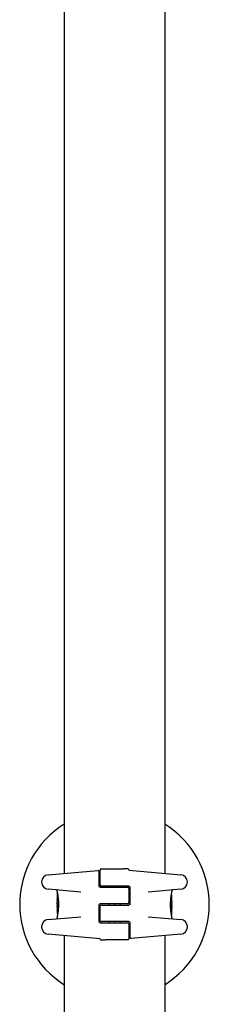
# Model space of a CAD drawing. Units: millimetres. Extents: x -14689 to -4019, y 2860 to 9617.
# Drawn here: x -11724 to -11644, y 6496 to 6913 of the extents above; entities that cross this region are included whole.
import ezdxf

# ---------------------------------------------------------------- set-up
doc = ezdxf.new("R2010")
doc.units = ezdxf.units.MM
doc.header["$LTSCALE"] = 60
doc.layers.add('SW_Toestellen', color=2, linetype='Continuous')

msp = doc.modelspace()

# ---------------------------------------------------------------- linework, layer by layer
at = {"layer": 'SW_Toestellen'}
for p, q in [((-11704.77, 7409.61), (-11704.77, 6551.75)), ((-11662.37, 7409.61), (-11662.37, 6551.75)), ((-11711.6, 6551.16), (-11690.62, 6552.99)), ((-11690.07, 6550.04), (-11690.07, 6552.49)), ((-11689.57, 6546.86), (-11689.57, 6553.11)), ((-11689.07, 6553.61), (-11679.73, 6553.61)), ((-11678.36, 6553.61), (-11679.73, 6553.61)), ((-11677.97, 6553.61), (-11678.36, 6553.61)), ((-11677.58, 6553.08), (-11655.55, 6551.16)), ((-11714.34, 6548.17), (-11714.34, 6548.01)), ((-11690.07, 6546.36), (-11690.07, 6550.04)), ((-11683.57, 6546.36), (-11689.07, 6546.36)), ((-11685.87, 6545.86), (-11685.87, 6546.36)), ((-11677.57, 6546.36), (-11683.57, 6546.36)), ((-11683.47, 6545.86), (-11683.47, 6546.36)), ((-11683.45, 6545.86), (-11683.45, 6546.36)), ((-11681.07, 6545.86), (-11681.07, 6546.36)), ((-11652.81, 6548.01), (-11652.81, 6548.17)), ((-11697.73, 6543.81), (-11711.6, 6545.02)), ((-11707.77, 6544.23), (-11707.77, 6543.89)), ((-11707.77, 6543.09), (-11707.77, 6540.77)), ((-11707.67, 6543.19), (-11707.64, 6543.19)), ((-11689.57, 6545.86), (-11683.57, 6545.86)), ((-11683.57, 6545.86), (-11678.07, 6545.86)), ((-11677.57, 6545.36), (-11677.57, 6539.36)), ((-11677.07, 6545.86), (-11677.07, 6538.86)), ((-11655.55, 6545.02), (-11669.41, 6543.81)), ((-11659.59, 6542.52), (-11659.49, 6542.52)), ((-11659.37, 6543.71), (-11659.37, 6544.23)), ((-11707.77, 6538.77), (-11707.77, 6538.03)), ((-11707.76, 6539.7), (-11707.76, 6539.75)), ((-11707.76, 6539.65), (-11707.76, 6539.7)), ((-11707.26, 6538.76), (-11707.56, 6538.76)), ((-11690.07, 6531.36), (-11690.07, 6538.36)), ((-11683.57, 6538.86), (-11689.57, 6538.86)), ((-11689.07, 6538.36), (-11683.57, 6538.36)), ((-11685.87, 6538.36), (-11685.87, 6538.86)), ((-11678.07, 6538.86), (-11683.57, 6538.86)), ((-11683.57, 6538.36), (-11677.57, 6538.36)), ((-11683.47, 6538.36), (-11683.47, 6538.86)), ((-11683.45, 6538.36), (-11683.45, 6538.86)), ((-11681.07, 6538.36), (-11681.07, 6538.86)), ((-11659.89, 6538.45), (-11659.59, 6538.45)), ((-11659.79, 6541.01), (-11659.51, 6541.01)), ((-11659.37, 6539.98), (-11659.37, 6541.42)), ((-11659.37, 6538.44), (-11659.37, 6539.19)), ((-11707.77, 6537.23), (-11707.77, 6535.8)), ((-11707.56, 6534.7), (-11707.65, 6534.7)), ((-11707.36, 6536.21), (-11707.64, 6536.21)), ((-11689.57, 6531.86), (-11689.57, 6537.86)), ((-11659.47, 6534.03), (-11659.51, 6534.03)), ((-11659.39, 6537.57), (-11659.39, 6537.52)), ((-11659.39, 6537.52), (-11659.39, 6537.47)), ((-11659.37, 6534.13), (-11659.37, 6536.44)), ((-11711.6, 6532.2), (-11697.73, 6533.41)), ((-11707.77, 6533.51), (-11707.77, 6532.99)), ((-11689.57, 6530.86), (-11683.57, 6530.86)), ((-11683.57, 6531.36), (-11689.07, 6531.36)), ((-11685.87, 6530.86), (-11685.87, 6531.36)), ((-11677.57, 6531.36), (-11683.57, 6531.36)), ((-11683.57, 6530.86), (-11678.07, 6530.86)), ((-11683.47, 6530.86), (-11683.47, 6531.36)), ((-11683.45, 6530.86), (-11683.45, 6531.36)), ((-11681.07, 6530.86), (-11681.07, 6531.36)), ((-11677.57, 6530.36), (-11677.57, 6524.11)), ((-11677.07, 6530.86), (-11677.07, 6527.18)), ((-11669.41, 6533.41), (-11655.55, 6532.2)), ((-11659.37, 6532.99), (-11659.37, 6533.33)), ((-11714.34, 6529.21), (-11714.34, 6529.05)), ((-11689.57, 6524.13), (-11711.6, 6526.06)), ((-11677.07, 6527.18), (-11677.07, 6524.72)), ((-11655.55, 6526.06), (-11676.53, 6524.22)), ((-11652.81, 6529.05), (-11652.81, 6529.21)), ((-11704.77, 6525.46), (-11704.77, 6267.61)), ((-11689.17, 6523.61), (-11688.79, 6523.61)), ((-11688.79, 6523.61), (-11687.41, 6523.61)), ((-11678.07, 6523.61), (-11687.41, 6523.61)), ((-11662.37, 6525.46), (-11662.37, 6267.61))]:
    msp.add_line(p, q, dxfattribs=at)
for centre, radius, start, end in [((-11683.57, 6538.61), 40, 122.0055, 237.9945), ((-11683.57, 6538.61), 40, 302.0055, 57.9945), ((-11711.34, 6548.17), 3, 95, 180), ((-11690.57, 6552.49), 0.5, 0, 95), ((-11689.07, 6553.11), 0.5, 90, 180), ((-11677.97, 6553.11), 0.5, 25.6729, 90), ((-11677.07, 6553.54), 0.5, 205.6729, 265), ((-11655.81, 6548.17), 3, 0, 85), ((-11711.34, 6548.01), 3, 180, 265), ((-11689.07, 6546.86), 0.5, 180, 270), ((-11655.81, 6548.01), 3, 275, 0), ((-11708.27, 6544.23), 0.5, 0, 85), ((-11678.07, 6545.36), 0.5, 0, 90), ((-11658.87, 6544.23), 0.5, 95, 180), ((-11689.07, 6537.86), 0.5, 90, 180), ((-11678.07, 6539.36), 0.5, 270, 0), ((-11711.34, 6529.21), 3, 95, 180), ((-11708.27, 6532.99), 0.5, 275, 0), ((-11689.07, 6531.86), 0.5, 180, 270), ((-11678.07, 6530.36), 0.5, 0, 90), ((-11658.87, 6532.99), 0.5, 180, 265), ((-11655.81, 6529.21), 3, 0, 85), ((-11711.34, 6529.05), 3, 180, 265), ((-11655.81, 6529.05), 3, 275, 0), ((-11690.07, 6523.68), 0.5, 25.6729, 85), ((-11689.17, 6524.11), 0.5, 205.6729, 270), ((-11678.07, 6524.11), 0.5, 270, 0), ((-11676.57, 6524.72), 0.5, 180, 275)]:
    msp.add_arc(centre, radius, start, end, dxfattribs=at)
for centre, major_axis, ratio, start_param, end_param in [((-11659.46, 6541.16), (0.05, 1.34), 0.051337, 5.684288, 5.7861), ((-11659.43, 6541.21), (0.03, 1.27), 0.039478, 5.545527, 5.58832), ((-11707.71, 6539.52), (-0.05, 1.63), 0.024309, 0.694268, 0.741896), ((-11707.69, 6539.21), (-0.06, 2.06), 0.025185, 0.741909, 0.834369), ((-11707.6, 6538.32), (-0.13, 3.38), 0.034823, 0.834327, 0.889588), ((-11707.56, 6537.75), (-0.16, 4.28), 0.033652, 0.889705, 0.974577), ((-11707.66, 6537.85), (-0.1, 4.1), 0.014265, 0.974883, 1.063604), ((-11706.88, 6533.4), (-0.89, 4.65), 0.000125, 0.040512, 0.083513), ((-11707.54, 6541.53), (0.06, 3.47), 0.062351, 2.07799, 2.110534), ((-11707.74, 6537.89), (-0.06, 3.42), 0.0035, 5.24069, 5.253072), ((-11707.78, 6539.04), (-0.01, 1.12), 0.026312, 5.202075, 5.242332), ((-11707.78, 6539.21), (-0.002, 0.775), 0.030872, 5.15313, 5.203007), ((-11707.77, 6539.34), (-0.001, 0.469), 0.034477, 5.064201, 5.154779), ((-11707.77, 6539.37), (0, 0.363), 0.037066, 4.834299, 5.065108), ((-11707.77, 6539.37), (0, 0.367), 0.03843, 4.607137, 4.834328), ((-11707.77, 6539.38), (0, 0.469), 0.037905, 4.506172, 4.607376), ((-11707.78, 6539.43), (0, 0.716), 0.036544, 4.445701, 4.50677), ((-11707.79, 6539.49), (0.001, 0.934), 0.034531, 4.387958, 4.446066), ((-11707.8, 6539.74), (0, 1.73), 0.029623, 4.358871, 4.388658), ((-11707.66, 6538.9), (-0.0999, 0.0046), 0.847631, 0, 0.000178), ((-11707.56, 6540.94), (-0.21, -2.16), 0.011813, 0.195179, 0.258007), ((-11707.8, 6539.08), (0.04, -3.35), 0.02131, 1.9653, 2.065703), ((-11546.78, 6534.42), (-152.86, 55.3), 0.913601, 0.337452, 0.338458), ((-11702.78, 6548.83), (-4.92, -10.44), 0.083115, 6.009509, 6.019714), ((-11546.77, 6534.27), (-152.61, 56.19), 0.913268, 0.343629, 0.344634), ((-11702.45, 6527.37), (2.67, -33.67), 0.137063, 4.314882, 4.318276), ((-11702.61, 6527.35), (2.61, -33.7), 0.132579, 4.318532, 4.321923), ((-11705.29, 6530.28), (1.42, -25.58), 0.080376, 4.324207, 4.332948), ((-11707.77, 6539.3), (0.001, -0.739), 0.055898, 1.858835, 2.067185), ((-11707.77, 6539.31), (0, -0.702), 0.06098, 1.629556, 1.859064), ((-11659.39, 6539.76), (0, 0.412), 0.05343, 1.374945, 1.908304), ((-11659.39, 6539.77), (-0.001, 0.463), 0.049393, 1.907858, 2.056684), ((-11659.39, 6539.78), (-0.002, 0.487), 0.045888, 2.056259, 2.195818), ((-11659.39, 6539.83), (-0.003, 0.568), 0.042612, 2.194508, 2.242941), ((-11659.4, 6539.64), (-0.001, 0.267), 0.042499, 2.251983, 2.356838), ((-11659.4, 6539.87), (-0.011, 0.606), 0.031607, 2.497567, 2.657259), ((-11664.37, 6528.38), (4.92, 10.44), 0.083115, 6.009509, 6.019714), ((-11659.4, 6539.7), (0.022, 0.825), 0.017388, 0.420065, 0.506964), ((-11659.44, 6540.41), (0.06, -1.2), 0.017953, 5.928722, 6.017098), ((-11659.59, 6536.27), (0.21, 2.16), 0.011813, 0.195179, 0.258007), ((-11659.34, 6537.47), (0, -1.73), 0.029623, 4.358871, 4.388658), ((-11659.36, 6537.73), (-0.001, -0.934), 0.034531, 4.387958, 4.446066), ((-11659.4, 6541.55), (0.011, 0.814), 0.03013, 5.479832, 5.54384), ((-11659.39, 6541.63), (0.006, 0.691), 0.026196, 5.428491, 5.479213), ((-11659.38, 6541.99), (0, 0.143), 0.01774, 5.254107, 5.418181), ((-11660.26, 6543.82), (0.89, -4.65), 0.000125, 0.040512, 0.083513), ((-11659.48, 6538.31), (0.0999, -0.0046), 0.847631, 0, 0.000178), ((-11672.7, 6523.55), (-7.71, -32.1), 0.338787, 2.184793, 2.187238), ((-11738.82, 6532.27), (76.64, 25.3), 0.8271, 6.013088, 6.015688), ((-11628.33, 6544.94), (-76.64, -25.3), 0.8271, 6.013088, 6.015688), ((-11694.45, 6553.66), (7.71, 32.1), 0.338787, 2.184794, 2.187238), ((-11707.77, 6535.22), (0, -0.143), 0.01774, 5.254107, 5.418181), ((-11707.75, 6535.58), (-0.006, -0.691), 0.026196, 5.428491, 5.479213), ((-11707.75, 6535.67), (-0.011, -0.814), 0.03013, 5.479832, 5.54384), ((-11707.71, 6536.01), (-0.03, -1.27), 0.039478, 5.545527, 5.58832), ((-11707.68, 6536.06), (-0.05, -1.34), 0.051337, 5.684288, 5.7861), ((-11707.7, 6536.81), (-0.06, 1.2), 0.017953, 5.928722, 6.017098), ((-11707.75, 6537.51), (-0.022, -0.825), 0.017388, 0.420065, 0.506964), ((-11707.75, 6537.35), (0.011, -0.606), 0.031607, 2.497567, 2.657259), ((-11707.75, 6537.57), (0.001, -0.267), 0.042499, 2.251983, 2.356838), ((-11707.76, 6537.39), (0.003, -0.568), 0.042612, 2.194508, 2.242941), ((-11707.76, 6537.43), (0.002, -0.487), 0.045888, 2.056259, 2.195818), ((-11707.76, 6537.44), (0.001, -0.463), 0.049393, 1.907858, 2.056684), ((-11707.76, 6537.46), (0, -0.412), 0.05343, 1.374945, 1.908304), ((-11659.38, 6537.91), (0, 0.702), 0.06098, 1.629556, 1.859064), ((-11659.38, 6537.92), (-0.001, 0.739), 0.055898, 1.858835, 2.067185), ((-11661.85, 6546.94), (-1.42, 25.58), 0.080376, 4.324207, 4.332948), ((-11664.54, 6549.87), (-2.61, 33.7), 0.132579, 4.318532, 4.321923), ((-11664.7, 6549.85), (-2.67, 33.67), 0.137063, 4.314882, 4.318276), ((-11820.38, 6542.95), (152.61, -56.19), 0.913268, 0.343629, 0.344634), ((-11820.36, 6542.8), (152.86, -55.3), 0.913601, 0.337452, 0.338458), ((-11659.35, 6538.14), (-0.04, 3.35), 0.02131, 1.9653, 2.065703), ((-11659.37, 6537.78), (0, -0.716), 0.036544, 4.445701, 4.50677), ((-11659.37, 6537.83), (0, -0.469), 0.037905, 4.506172, 4.607376), ((-11659.38, 6537.85), (0, -0.367), 0.03843, 4.607137, 4.834328), ((-11659.38, 6537.85), (0, -0.363), 0.037066, 4.834299, 5.065108), ((-11659.38, 6537.88), (0.001, -0.469), 0.034477, 5.064201, 5.154779), ((-11659.37, 6538.01), (0.002, -0.775), 0.030872, 5.15313, 5.203007), ((-11659.37, 6538.17), (0.01, -1.12), 0.026312, 5.202075, 5.242332), ((-11659.41, 6539.33), (0.06, -3.42), 0.0035, 5.24069, 5.253072), ((-11659.6, 6535.69), (-0.06, -3.47), 0.062351, 2.07799, 2.110534), ((-11659.48, 6539.36), (0.1, -4.1), 0.014265, 0.974883, 1.063604), ((-11659.59, 6539.46), (0.16, -4.28), 0.033652, 0.889705, 0.974577), ((-11659.55, 6538.89), (0.13, -3.38), 0.034823, 0.834327, 0.889588), ((-11659.45, 6538.01), (0.06, -2.06), 0.025185, 0.741909, 0.834369), ((-11659.44, 6537.7), (0.05, -1.63), 0.024309, 0.694268, 0.741896)]:
    msp.add_ellipse(centre, major_axis=major_axis, ratio=ratio, start_param=start_param, end_param=end_param, dxfattribs=at)
for points, knots in [([(-11689.57, 6545.86), (-11689.62, 6545.86), (-11689.68, 6545.87), (-11689.8, 6545.91), (-11689.87, 6545.95), (-11690.02, 6546.1), (-11690.07, 6546.23), (-11690.07, 6546.36)], [0, 0, 0, 0, 0.0312088, 0.0312088, 0.0811428, 0.0811428, 0.1589156, 0.1589156, 0.1589156, 0.1589156]), ([(-11677.57, 6546.36), (-11677.52, 6546.36), (-11677.47, 6546.35), (-11677.35, 6546.31), (-11677.27, 6546.27), (-11677.13, 6546.12), (-11677.07, 6545.99), (-11677.07, 6545.86)], [0, 0, 0, 0, 0.0312088, 0.0312088, 0.0811428, 0.0811428, 0.1589156, 0.1589156, 0.1589156, 0.1589156]), ([(-11707.77, 6543.89), (-11707.77, 6543.88), (-11707.77, 6543.88), (-11707.77, 6543.87), (-11707.77, 6543.87), (-11707.77, 6543.86), (-11707.77, 6543.86), (-11707.77, 6543.84), (-11707.76, 6543.82), (-11707.76, 6543.78), (-11707.75, 6543.75), (-11707.74, 6543.69), (-11707.73, 6543.66), (-11707.71, 6543.57), (-11707.7, 6543.53), (-11707.68, 6543.42), (-11707.67, 6543.37), (-11707.65, 6543.24), (-11707.64, 6543.18), (-11707.61, 6543.04), (-11707.6, 6542.96), (-11707.57, 6542.81), (-11707.56, 6542.72), (-11707.53, 6542.55), (-11707.52, 6542.46), (-11707.49, 6542.27), (-11707.48, 6542.17), (-11707.45, 6541.97), (-11707.43, 6541.86), (-11707.41, 6541.64), (-11707.39, 6541.53), (-11707.37, 6541.3), (-11707.36, 6541.19), (-11707.33, 6540.95), (-11707.32, 6540.83), (-11707.3, 6540.58), (-11707.29, 6540.45), (-11707.28, 6540.2), (-11707.27, 6540.07), (-11707.25, 6539.74), (-11707.24, 6539.53), (-11707.23, 6539.12), (-11707.23, 6538.91), (-11707.23, 6538.7)], [0.8178583, 0.8178583, 0.8178583, 0.8178583, 0.8197963, 0.8197963, 0.8246972, 0.8246972, 0.8537714, 0.8537714, 0.8942057, 0.8942057, 0.93464, 0.93464, 0.9750744, 0.9750744, 1.0155087, 1.0155087, 1.055943, 1.055943, 1.0963773, 1.0963773, 1.1368116, 1.1368116, 1.1772459, 1.1772459, 1.2176802, 1.2176802, 1.2581145, 1.2581145, 1.2985488, 1.2985488, 1.3389831, 1.3389831, 1.3794174, 1.3794174, 1.4198517, 1.4198517, 1.460286, 1.460286, 1.5007204, 1.5007204, 1.5636324, 1.5636324, 1.6265444, 1.6265444, 1.6265444, 1.6265444]), ([(-11707.77, 6543.09), (-11707.77, 6543.09), (-11707.77, 6543.09), (-11707.77, 6543.09), (-11707.77, 6543.09), (-11707.77, 6543.09), (-11707.77, 6543.09), (-11707.77, 6543.09), (-11707.77, 6543.09), (-11707.77, 6543.09), (-11707.77, 6543.09), (-11707.77, 6543.09), (-11707.77, 6543.09), (-11707.77, 6543.1), (-11707.77, 6543.1), (-11707.77, 6543.11), (-11707.77, 6543.11), (-11707.77, 6543.12), (-11707.77, 6543.12), (-11707.76, 6543.14), (-11707.76, 6543.15), (-11707.75, 6543.16), (-11707.74, 6543.16), (-11707.73, 6543.17), (-11707.71, 6543.18), (-11707.69, 6543.19), (-11707.68, 6543.19), (-11707.67, 6543.19)], [0.00016932, 0.00016932, 0.00016932, 0.00016932, 0.000994749, 0.000994749, 0.001820178, 0.001820178, 0.002645607, 0.002645607, 0.003058322, 0.003058322, 0.003336249, 0.003336249, 0.003668827, 0.003668827, 0.003908054, 0.003908054, 0.004048751, 0.004048751, 0.004172608, 0.004172608, 0.004217957, 0.004217957, 0.004242805, 0.004242805, 0.004277802, 0.004277802, 0.004296465, 0.004296465, 0.004296465, 0.004296465]), ([(-11659.92, 6538.52), (-11659.92, 6538.65), (-11659.91, 6538.79), (-11659.91, 6539.06), (-11659.91, 6539.19), (-11659.9, 6539.45), (-11659.89, 6539.59), (-11659.88, 6539.85), (-11659.87, 6539.98), (-11659.86, 6540.23), (-11659.85, 6540.36), (-11659.83, 6540.61), (-11659.82, 6540.73), (-11659.79, 6540.97), (-11659.78, 6541.09), (-11659.76, 6541.32), (-11659.74, 6541.43), (-11659.72, 6541.65), (-11659.7, 6541.75), (-11659.68, 6541.96), (-11659.66, 6542.06), (-11659.63, 6542.25), (-11659.62, 6542.34), (-11659.59, 6542.52), (-11659.58, 6542.6), (-11659.55, 6542.76), (-11659.54, 6542.84), (-11659.51, 6542.98), (-11659.5, 6543.05), (-11659.48, 6543.17), (-11659.47, 6543.23), (-11659.45, 6543.33), (-11659.44, 6543.38), (-11659.42, 6543.46), (-11659.41, 6543.5), (-11659.4, 6543.58), (-11659.39, 6543.62), (-11659.38, 6543.66), (-11659.38, 6543.67), (-11659.38, 6543.68), (-11659.38, 6543.68), (-11659.38, 6543.69), (-11659.37, 6543.69), (-11659.37, 6543.7), (-11659.37, 6543.7), (-11659.37, 6543.71)], [0, 0, 0, 0, 0.0404338, 0.0404338, 0.0808676, 0.0808676, 0.1213015, 0.1213015, 0.1617353, 0.1617353, 0.2021691, 0.2021691, 0.2426029, 0.2426029, 0.2830368, 0.2830368, 0.3234706, 0.3234706, 0.3639044, 0.3639044, 0.4043382, 0.4043382, 0.444772, 0.444772, 0.4852059, 0.4852059, 0.5256397, 0.5256397, 0.5660735, 0.5660735, 0.6065073, 0.6065073, 0.6469412, 0.6469412, 0.687375, 0.687375, 0.7480257, 0.7480257, 0.7783511, 0.7783511, 0.7935138, 0.7935138, 0.8010951, 0.8010951, 0.8086764, 0.8086764, 0.8086764, 0.8086764]), ([(-11659.4, 6542.45), (-11659.4, 6542.45), (-11659.4, 6542.46), (-11659.4, 6542.46), (-11659.41, 6542.47), (-11659.41, 6542.47), (-11659.41, 6542.48), (-11659.43, 6542.49), (-11659.44, 6542.5), (-11659.46, 6542.51), (-11659.47, 6542.51), (-11659.49, 6542.52), (-11659.49, 6542.52), (-11659.49, 6542.52)], [0, 0, 0, 0, 0.000582252, 0.000582252, 0.001164505, 0.001164505, 0.001746757, 0.001746757, 0.002329009, 0.002329009, 0.002786042, 0.002786042, 0.002911261, 0.002911261, 0.002911261, 0.002911261]), ([(-11659.39, 6542.4), (-11659.39, 6542.4), (-11659.39, 6542.4), (-11659.39, 6542.41), (-11659.39, 6542.41), (-11659.39, 6542.42), (-11659.39, 6542.42), (-11659.39, 6542.43), (-11659.39, 6542.43), (-11659.39, 6542.44), (-11659.4, 6542.44), (-11659.4, 6542.45)], [0, 0, 0, 0, 0.0024454, 0.0024454, 0.00489081, 0.00489081, 0.00733621, 0.00733621, 0.00978161, 0.00978161, 0.01222701, 0.01222701, 0.01222701, 0.01222701]), ([(-11659.38, 6542.34), (-11659.38, 6542.34), (-11659.38, 6542.35), (-11659.38, 6542.36), (-11659.39, 6542.36), (-11659.39, 6542.37), (-11659.39, 6542.37), (-11659.39, 6542.38), (-11659.39, 6542.38), (-11659.39, 6542.39), (-11659.39, 6542.39), (-11659.39, 6542.4)], [0, 0, 0, 0, 0.00269706, 0.00269706, 0.00539413, 0.00539413, 0.00809119, 0.00809119, 0.01078825, 0.01078825, 0.01348532, 0.01348532, 0.01348532, 0.01348532]), ([(-11707.77, 6540.94), (-11707.77, 6540.94), (-11707.77, 6540.94), (-11707.76, 6540.94), (-11707.76, 6540.93), (-11707.76, 6540.93), (-11707.76, 6540.93), (-11707.76, 6540.93)], [0.037250347, 0.037250347, 0.037250347, 0.037250347, 0.040070725, 0.040070725, 0.043354689, 0.043354689, 0.04399559, 0.04399559, 0.04399559, 0.04399559]), ([(-11707.77, 6538.82), (-11707.77, 6538.82), (-11707.77, 6538.82), (-11707.77, 6538.83), (-11707.77, 6538.83), (-11707.77, 6538.84), (-11707.77, 6538.84), (-11707.77, 6538.85), (-11707.77, 6538.86), (-11707.76, 6538.88), (-11707.76, 6538.89), (-11707.76, 6538.9), (-11707.76, 6538.9), (-11707.76, 6538.91)], [0.00207878, 0.00207878, 0.00207878, 0.00207878, 0.00381825, 0.00381825, 0.00978242, 0.00978242, 0.01574659, 0.01574659, 0.02171077, 0.02171077, 0.02767494, 0.02767494, 0.02982087, 0.02982087, 0.02982087, 0.02982087]), ([(-11707.77, 6538.78), (-11707.77, 6538.79), (-11707.77, 6538.79), (-11707.77, 6538.8), (-11707.77, 6538.8), (-11707.77, 6538.8), (-11707.77, 6538.81), (-11707.77, 6538.81), (-11707.77, 6538.81), (-11707.77, 6538.82), (-11707.77, 6538.82), (-11707.77, 6538.82)], [0, 0, 0, 0, 0.00655158, 0.00655158, 0.01310316, 0.01310316, 0.01965475, 0.01965475, 0.02620633, 0.02620633, 0.03275791, 0.03275791, 0.03275791, 0.03275791]), ([(-11707.77, 6538.77), (-11707.77, 6538.78), (-11707.77, 6538.78), (-11707.77, 6538.78), (-11707.77, 6538.78), (-11707.77, 6538.78), (-11707.77, 6538.78), (-11707.77, 6538.78), (-11707.77, 6538.78), (-11707.77, 6538.78), (-11707.77, 6538.78), (-11707.77, 6538.78)], [0.024590106, 0.024590106, 0.024590106, 0.024590106, 0.026282247, 0.026282247, 0.027974388, 0.027974388, 0.029666529, 0.029666529, 0.03135867, 0.03135867, 0.033050811, 0.033050811, 0.033050811, 0.033050811]), ([(-11707.23, 6538.7), (-11707.23, 6538.56), (-11707.23, 6538.43), (-11707.24, 6538.16), (-11707.24, 6538.03), (-11707.25, 6537.76), (-11707.25, 6537.63), (-11707.27, 6537.37), (-11707.27, 6537.24), (-11707.29, 6536.98), (-11707.3, 6536.86), (-11707.32, 6536.61), (-11707.33, 6536.49), (-11707.35, 6536.25), (-11707.37, 6536.13), (-11707.39, 6535.9), (-11707.4, 6535.79), (-11707.43, 6535.57), (-11707.44, 6535.46), (-11707.47, 6535.26), (-11707.49, 6535.16), (-11707.51, 6534.97), (-11707.53, 6534.88), (-11707.56, 6534.7), (-11707.57, 6534.62), (-11707.6, 6534.46), (-11707.61, 6534.38), (-11707.64, 6534.24), (-11707.65, 6534.17), (-11707.67, 6534.05), (-11707.68, 6533.99), (-11707.7, 6533.89), (-11707.71, 6533.84), (-11707.73, 6533.75), (-11707.74, 6533.71), (-11707.75, 6533.63), (-11707.76, 6533.6), (-11707.77, 6533.56), (-11707.77, 6533.55), (-11707.77, 6533.54), (-11707.77, 6533.53), (-11707.77, 6533.53), (-11707.77, 6533.53), (-11707.77, 6533.52), (-11707.77, 6533.52), (-11707.77, 6533.51)], [0, 0, 0, 0, 0.0404338, 0.0404338, 0.0808676, 0.0808676, 0.1213015, 0.1213015, 0.1617353, 0.1617353, 0.2021691, 0.2021691, 0.2426029, 0.2426029, 0.2830368, 0.2830368, 0.3234706, 0.3234706, 0.3639044, 0.3639044, 0.4043382, 0.4043382, 0.444772, 0.444772, 0.4852059, 0.4852059, 0.5256397, 0.5256397, 0.5660735, 0.5660735, 0.6065073, 0.6065073, 0.6469412, 0.6469412, 0.687375, 0.687375, 0.7480257, 0.7480257, 0.7783511, 0.7783511, 0.7935138, 0.7935138, 0.8010951, 0.8010951, 0.8086764, 0.8086764, 0.8086764, 0.8086764]), ([(-11707.77, 6537.48), (-11707.77, 6537.51), (-11707.77, 6537.55), (-11707.77, 6537.63), (-11707.77, 6537.67), (-11707.77, 6537.75), (-11707.77, 6537.79), (-11707.77, 6537.86), (-11707.77, 6537.9), (-11707.77, 6537.96), (-11707.77, 6537.99), (-11707.77, 6538.01), (-11707.77, 6538.02), (-11707.77, 6538.03)], [0, 0, 0, 0, 0.012125, 0.012125, 0.02423156, 0.02423156, 0.03633478, 0.03633478, 0.04844536, 0.04844536, 0.06059128, 0.06059128, 0.0645992, 0.0645992, 0.0645992, 0.0645992]), ([(-11707.77, 6538.03), (-11707.77, 6538.03), (-11707.77, 6538.03), (-11707.77, 6538.03), (-11707.77, 6538.02), (-11707.77, 6538.02), (-11707.77, 6538.02), (-11707.77, 6538.02), (-11707.77, 6538.01), (-11707.77, 6538.01), (-11707.76, 6538.01), (-11707.76, 6538.01)], [0, 0, 0, 0, 0.00461259, 0.00461259, 0.00922519, 0.00922519, 0.01383778, 0.01383778, 0.01845037, 0.01845037, 0.02306297, 0.02306297, 0.02306297, 0.02306297]), ([(-11707.76, 6540.93), (-11707.76, 6540.93), (-11707.76, 6540.92), (-11707.76, 6540.9), (-11707.76, 6540.88), (-11707.76, 6540.85), (-11707.76, 6540.83), (-11707.76, 6540.79), (-11707.76, 6540.77), (-11707.75, 6540.72), (-11707.75, 6540.7), (-11707.75, 6540.67)], [0, 0, 0, 0, 0.00900736, 0.00900736, 0.01801473, 0.01801473, 0.02702209, 0.02702209, 0.03602946, 0.03602946, 0.04503682, 0.04503682, 0.04503682, 0.04503682]), ([(-11707.76, 6538.91), (-11707.76, 6538.92), (-11707.76, 6538.93), (-11707.76, 6538.96), (-11707.76, 6538.97), (-11707.76, 6539), (-11707.76, 6539.02), (-11707.76, 6539.05), (-11707.76, 6539.07), (-11707.76, 6539.1), (-11707.76, 6539.12), (-11707.76, 6539.14)], [0.00002512, 0.00002512, 0.00002512, 0.00002512, 0.0062945, 0.0062945, 0.01256389, 0.01256389, 0.01883327, 0.01883327, 0.02510266, 0.02510266, 0.03137204, 0.03137204, 0.03137204, 0.03137204]), ([(-11707.76, 6538.82), (-11707.76, 6538.82), (-11707.76, 6538.82), (-11707.76, 6538.82), (-11707.76, 6538.82), (-11707.76, 6538.81), (-11707.76, 6538.81), (-11707.76, 6538.81), (-11707.76, 6538.81), (-11707.76, 6538.81), (-11707.76, 6538.81), (-11707.76, 6538.81)], [0, 0, 0, 0, 0.00277127, 0.00277127, 0.00554255, 0.00554255, 0.00831382, 0.00831382, 0.01108509, 0.01108509, 0.01385637, 0.01385637, 0.01385637, 0.01385637]), ([(-11707.76, 6538.81), (-11707.76, 6538.81), (-11707.76, 6538.8), (-11707.76, 6538.8), (-11707.76, 6538.8), (-11707.76, 6538.8), (-11707.76, 6538.8), (-11707.76, 6538.8)], [0, 0, 0, 0, 0.00416292, 0.00416292, 0.00832584, 0.00832584, 0.01013151, 0.01013151, 0.01013151, 0.01013151]), ([(-11707.74, 6538.92), (-11707.74, 6538.92), (-11707.74, 6538.92), (-11707.75, 6538.91), (-11707.75, 6538.91), (-11707.75, 6538.91), (-11707.75, 6538.9), (-11707.75, 6538.9), (-11707.75, 6538.9), (-11707.75, 6538.89), (-11707.75, 6538.89), (-11707.75, 6538.89)], [0, 0, 0, 0, 0.00221059, 0.00221059, 0.00442119, 0.00442119, 0.00663178, 0.00663178, 0.00884238, 0.00884238, 0.01105297, 0.01105297, 0.01105297, 0.01105297]), ([(-11707.73, 6539.06), (-11707.73, 6539.04), (-11707.73, 6539.03), (-11707.74, 6539), (-11707.74, 6538.99), (-11707.74, 6538.97), (-11707.74, 6538.96), (-11707.74, 6538.94), (-11707.74, 6538.93), (-11707.74, 6538.92), (-11707.74, 6538.92), (-11707.74, 6538.92)], [0, 0, 0, 0, 0.00619686, 0.00619686, 0.01239371, 0.01239371, 0.01859057, 0.01859057, 0.02478742, 0.02478742, 0.03098428, 0.03098428, 0.03098428, 0.03098428]), ([(-11707.73, 6539.65), (-11707.73, 6539.65), (-11707.73, 6539.65), (-11707.73, 6539.65), (-11707.73, 6539.65), (-11707.73, 6539.65)], [-0.0000731827, -0.0000731827, -0.0000731827, -0.0000731827, 0, 0, 0.0006007018, 0.0006007018, 0.0006007018, 0.0006007018]), ([(-11707.73, 6539.35), (-11707.73, 6539.33), (-11707.73, 6539.31), (-11707.73, 6539.26), (-11707.73, 6539.24), (-11707.73, 6539.2), (-11707.73, 6539.18), (-11707.73, 6539.14), (-11707.73, 6539.12), (-11707.73, 6539.09), (-11707.73, 6539.07), (-11707.73, 6539.06)], [0, 0, 0, 0, 0.00643495, 0.00643495, 0.01286989, 0.01286989, 0.01930484, 0.01930484, 0.02573979, 0.02573979, 0.03217474, 0.03217474, 0.03217474, 0.03217474]), ([(-11707.56, 6538.76), (-11707.57, 6538.76), (-11707.58, 6538.76), (-11707.61, 6538.76), (-11707.62, 6538.76), (-11707.64, 6538.76), (-11707.65, 6538.76), (-11707.66, 6538.75), (-11707.66, 6538.75), (-11707.66, 6538.75), (-11707.66, 6538.75), (-11707.66, 6538.75)], [-0.01572716, -0.01572716, -0.01572716, -0.01572716, -0.01182123, -0.01182123, -0.00791501, -0.00791501, -0.00400817, -0.00400817, 0, 0, 0.00007311, 0.00007311, 0.00007311, 0.00007311]), ([(-11690.07, 6538.36), (-11690.07, 6538.39), (-11690.07, 6538.42), (-11690.05, 6538.51), (-11690.04, 6538.55), (-11689.98, 6538.66), (-11689.94, 6538.71), (-11689.82, 6538.8), (-11689.74, 6538.84), (-11689.63, 6538.86), (-11689.6, 6538.86), (-11689.57, 6538.86)], [0, 0, 0, 0, 0.0193735, 0.0193735, 0.050371, 0.050371, 0.0906678, 0.0906678, 0.1430536, 0.1430536, 0.1589151, 0.1589151, 0.1589151, 0.1589151]), ([(-11677.07, 6538.86), (-11677.07, 6538.83), (-11677.08, 6538.79), (-11677.09, 6538.71), (-11677.11, 6538.66), (-11677.17, 6538.56), (-11677.21, 6538.51), (-11677.33, 6538.41), (-11677.41, 6538.38), (-11677.52, 6538.36), (-11677.55, 6538.36), (-11677.57, 6538.36)], [0, 0, 0, 0, 0.0193735, 0.0193735, 0.050371, 0.050371, 0.0906678, 0.0906678, 0.1430536, 0.1430536, 0.1589151, 0.1589151, 0.1589151, 0.1589151]), ([(-11659.37, 6533.33), (-11659.37, 6533.33), (-11659.37, 6533.34), (-11659.37, 6533.34), (-11659.37, 6533.34), (-11659.38, 6533.35), (-11659.38, 6533.36), (-11659.38, 6533.38), (-11659.38, 6533.39), (-11659.39, 6533.44), (-11659.4, 6533.46), (-11659.41, 6533.52), (-11659.42, 6533.56), (-11659.43, 6533.64), (-11659.44, 6533.69), (-11659.46, 6533.79), (-11659.47, 6533.85), (-11659.5, 6533.97), (-11659.51, 6534.04), (-11659.53, 6534.18), (-11659.55, 6534.25), (-11659.57, 6534.41), (-11659.59, 6534.49), (-11659.61, 6534.67), (-11659.63, 6534.76), (-11659.66, 6534.95), (-11659.67, 6535.05), (-11659.7, 6535.25), (-11659.71, 6535.36), (-11659.74, 6535.57), (-11659.75, 6535.68), (-11659.78, 6535.91), (-11659.79, 6536.03), (-11659.81, 6536.27), (-11659.82, 6536.39), (-11659.84, 6536.64), (-11659.85, 6536.76), (-11659.87, 6537.02), (-11659.88, 6537.15), (-11659.89, 6537.48), (-11659.9, 6537.69), (-11659.91, 6538.1), (-11659.92, 6538.31), (-11659.92, 6538.52)], [0.8178583, 0.8178583, 0.8178583, 0.8178583, 0.8197963, 0.8197963, 0.8246972, 0.8246972, 0.8537714, 0.8537714, 0.8942057, 0.8942057, 0.93464, 0.93464, 0.9750744, 0.9750744, 1.0155087, 1.0155087, 1.055943, 1.055943, 1.0963773, 1.0963773, 1.1368116, 1.1368116, 1.1772459, 1.1772459, 1.2176802, 1.2176802, 1.2581145, 1.2581145, 1.2985488, 1.2985488, 1.3389831, 1.3389831, 1.3794174, 1.3794174, 1.4198517, 1.4198517, 1.460286, 1.460286, 1.5007204, 1.5007204, 1.5636324, 1.5636324, 1.6265444, 1.6265444, 1.6265444, 1.6265444]), ([(-11659.59, 6538.45), (-11659.58, 6538.45), (-11659.57, 6538.46), (-11659.54, 6538.46), (-11659.53, 6538.46), (-11659.51, 6538.46), (-11659.5, 6538.46), (-11659.49, 6538.46), (-11659.48, 6538.46), (-11659.48, 6538.47), (-11659.48, 6538.47), (-11659.48, 6538.47)], [-0.01572716, -0.01572716, -0.01572716, -0.01572716, -0.01182123, -0.01182123, -0.00791501, -0.00791501, -0.00400817, -0.00400817, 0, 0, 0.00007311, 0.00007311, 0.00007311, 0.00007311]), ([(-11659.51, 6541.01), (-11659.49, 6541.01), (-11659.48, 6541), (-11659.46, 6541), (-11659.45, 6540.99), (-11659.43, 6540.98), (-11659.42, 6540.97), (-11659.41, 6540.95), (-11659.4, 6540.94), (-11659.4, 6540.93), (-11659.4, 6540.93), (-11659.4, 6540.93)], [-0.01570261, -0.01570261, -0.01570261, -0.01570261, -0.01179701, -0.01179701, -0.00789093, -0.00789093, -0.00398389, -0.00398389, 0, 0, 0.000073, 0.000073, 0.000073, 0.000073]), ([(-11659.42, 6537.87), (-11659.42, 6537.89), (-11659.42, 6537.91), (-11659.42, 6537.95), (-11659.42, 6537.97), (-11659.42, 6538.02), (-11659.42, 6538.04), (-11659.42, 6538.07), (-11659.42, 6538.09), (-11659.42, 6538.13), (-11659.42, 6538.14), (-11659.41, 6538.16)], [0, 0, 0, 0, 0.00643495, 0.00643495, 0.01286989, 0.01286989, 0.01930484, 0.01930484, 0.02573979, 0.02573979, 0.03217474, 0.03217474, 0.03217474, 0.03217474]), ([(-11659.41, 6539.84), (-11659.41, 6539.85), (-11659.41, 6539.86), (-11659.41, 6539.89), (-11659.41, 6539.9), (-11659.41, 6539.93), (-11659.41, 6539.94), (-11659.41, 6539.97), (-11659.41, 6539.98), (-11659.41, 6540), (-11659.41, 6540.02), (-11659.4, 6540.03)], [0, 0, 0, 0, 0.00426623, 0.00426623, 0.00853245, 0.00853245, 0.01279868, 0.01279868, 0.0170649, 0.0170649, 0.02133113, 0.02133113, 0.02133113, 0.02133113]), ([(-11659.41, 6538.16), (-11659.41, 6538.17), (-11659.41, 6538.19), (-11659.41, 6538.21), (-11659.41, 6538.23), (-11659.41, 6538.25), (-11659.41, 6538.26), (-11659.41, 6538.27), (-11659.41, 6538.28), (-11659.4, 6538.29), (-11659.4, 6538.3), (-11659.4, 6538.3)], [0, 0, 0, 0, 0.00619686, 0.00619686, 0.01239371, 0.01239371, 0.01859057, 0.01859057, 0.02478742, 0.02478742, 0.03098428, 0.03098428, 0.03098428, 0.03098428]), ([(-11659.4, 6540.25), (-11659.4, 6540.26), (-11659.39, 6540.28), (-11659.39, 6540.3), (-11659.39, 6540.31), (-11659.39, 6540.34), (-11659.39, 6540.35), (-11659.39, 6540.37), (-11659.39, 6540.38), (-11659.39, 6540.41), (-11659.39, 6540.42), (-11659.39, 6540.43)], [0, 0, 0, 0, 0.00597007, 0.00597007, 0.01194014, 0.01194014, 0.01791021, 0.01791021, 0.02388028, 0.02388028, 0.02985034, 0.02985034, 0.02985034, 0.02985034]), ([(-11659.4, 6540.03), (-11659.4, 6540.04), (-11659.4, 6540.06), (-11659.4, 6540.09), (-11659.4, 6540.11), (-11659.4, 6540.14), (-11659.4, 6540.15), (-11659.4, 6540.18), (-11659.4, 6540.19), (-11659.4, 6540.22), (-11659.4, 6540.24), (-11659.4, 6540.25)], [0.00000406, 0.00000406, 0.00000406, 0.00000406, 0.00589749, 0.00589749, 0.01179092, 0.01179092, 0.01768435, 0.01768435, 0.02357777, 0.02357777, 0.0294712, 0.0294712, 0.0294712, 0.0294712]), ([(-11659.4, 6539.45), (-11659.4, 6539.45), (-11659.4, 6539.45), (-11659.4, 6539.45), (-11659.4, 6539.45), (-11659.4, 6539.46)], [-0.0000730995, -0.0000730995, -0.0000730995, -0.0000730995, 0, 0, 0.0006142687, 0.0006142687, 0.0006142687, 0.0006142687]), ([(-11659.4, 6539.39), (-11659.4, 6539.39), (-11659.4, 6539.39), (-11659.4, 6539.4), (-11659.4, 6539.41), (-11659.4, 6539.42), (-11659.4, 6539.42), (-11659.4, 6539.43), (-11659.4, 6539.43), (-11659.4, 6539.44), (-11659.4, 6539.45), (-11659.4, 6539.46)], [0, 0, 0, 0, 0.00204701, 0.00204701, 0.00409402, 0.00409402, 0.00614103, 0.00614103, 0.00818804, 0.00818804, 0.01023506, 0.01023506, 0.01023506, 0.01023506]), ([(-11659.39, 6539.29), (-11659.39, 6539.29), (-11659.39, 6539.29), (-11659.39, 6539.3), (-11659.39, 6539.3), (-11659.39, 6539.31), (-11659.39, 6539.31), (-11659.39, 6539.32), (-11659.4, 6539.32), (-11659.4, 6539.33), (-11659.4, 6539.33), (-11659.4, 6539.33)], [0, 0, 0, 0, 0.00223865, 0.00223865, 0.00447731, 0.00447731, 0.00671596, 0.00671596, 0.00895461, 0.00895461, 0.01119326, 0.01119326, 0.01119326, 0.01119326]), ([(-11659.4, 6538.3), (-11659.4, 6538.3), (-11659.4, 6538.3), (-11659.4, 6538.31), (-11659.4, 6538.31), (-11659.4, 6538.31), (-11659.4, 6538.31), (-11659.4, 6538.32), (-11659.4, 6538.32), (-11659.4, 6538.33), (-11659.4, 6538.33), (-11659.4, 6538.33)], [0, 0, 0, 0, 0.00221059, 0.00221059, 0.00442119, 0.00442119, 0.00663178, 0.00663178, 0.00884238, 0.00884238, 0.01105297, 0.01105297, 0.01105297, 0.01105297]), ([(-11659.38, 6539.21), (-11659.38, 6539.21), (-11659.38, 6539.21), (-11659.38, 6539.22), (-11659.38, 6539.22), (-11659.39, 6539.23), (-11659.39, 6539.23), (-11659.39, 6539.24), (-11659.39, 6539.24), (-11659.39, 6539.25), (-11659.39, 6539.25), (-11659.39, 6539.26)], [0, 0, 0, 0, 0.00474209, 0.00474209, 0.00948418, 0.00948418, 0.01422627, 0.01422627, 0.01896836, 0.01896836, 0.02371045, 0.02371045, 0.02371045, 0.02371045]), ([(-11659.39, 6538.39), (-11659.39, 6538.39), (-11659.39, 6538.4), (-11659.39, 6538.4), (-11659.39, 6538.4), (-11659.39, 6538.4), (-11659.39, 6538.4), (-11659.39, 6538.41), (-11659.39, 6538.41), (-11659.38, 6538.41), (-11659.38, 6538.41), (-11659.38, 6538.41)], [0, 0, 0, 0, 0.00277127, 0.00277127, 0.00554255, 0.00554255, 0.00831382, 0.00831382, 0.01108509, 0.01108509, 0.01385637, 0.01385637, 0.01385637, 0.01385637]), ([(-11659.38, 6538.31), (-11659.38, 6538.3), (-11659.38, 6538.29), (-11659.39, 6538.26), (-11659.39, 6538.25), (-11659.39, 6538.22), (-11659.39, 6538.2), (-11659.39, 6538.17), (-11659.39, 6538.15), (-11659.39, 6538.11), (-11659.39, 6538.09), (-11659.39, 6538.07)], [0.00002512, 0.00002512, 0.00002512, 0.00002512, 0.0062945, 0.0062945, 0.01256389, 0.01256389, 0.01883327, 0.01883327, 0.02510266, 0.02510266, 0.03137204, 0.03137204, 0.03137204, 0.03137204]), ([(-11659.37, 6541.57), (-11659.37, 6541.61), (-11659.37, 6541.64), (-11659.37, 6541.71), (-11659.37, 6541.74), (-11659.37, 6541.81), (-11659.37, 6541.84), (-11659.37, 6541.91), (-11659.38, 6541.94), (-11659.38, 6542), (-11659.38, 6542.03), (-11659.38, 6542.07)], [0.00000597, 0.00000597, 0.00000597, 0.00000597, 0.01129385, 0.01129385, 0.02258173, 0.02258173, 0.03386961, 0.03386961, 0.04515748, 0.04515748, 0.05644536, 0.05644536, 0.05644536, 0.05644536]), ([(-11659.38, 6540.48), (-11659.38, 6540.48), (-11659.38, 6540.48), (-11659.38, 6540.49), (-11659.38, 6540.49), (-11659.38, 6540.49), (-11659.38, 6540.49), (-11659.38, 6540.49), (-11659.38, 6540.49), (-11659.38, 6540.49), (-11659.38, 6540.49), (-11659.38, 6540.49)], [0, 0, 0, 0, 0.001388194, 0.001388194, 0.002776388, 0.002776388, 0.004164582, 0.004164582, 0.005552776, 0.005552776, 0.00694097, 0.00694097, 0.00694097, 0.00694097]), ([(-11659.38, 6540.46), (-11659.38, 6540.46), (-11659.38, 6540.46), (-11659.38, 6540.46), (-11659.38, 6540.47), (-11659.38, 6540.47), (-11659.38, 6540.47), (-11659.38, 6540.48), (-11659.38, 6540.48), (-11659.38, 6540.48), (-11659.38, 6540.48), (-11659.38, 6540.48)], [0, 0, 0, 0, 0.00151537, 0.00151537, 0.00303074, 0.00303074, 0.004546109, 0.004546109, 0.006061479, 0.006061479, 0.007576849, 0.007576849, 0.007576849, 0.007576849]), ([(-11659.38, 6539.19), (-11659.38, 6539.19), (-11659.38, 6539.19), (-11659.38, 6539.19), (-11659.38, 6539.19), (-11659.38, 6539.2), (-11659.38, 6539.2), (-11659.38, 6539.2), (-11659.38, 6539.2), (-11659.38, 6539.21), (-11659.38, 6539.21), (-11659.38, 6539.21)], [0, 0, 0, 0, 0.00461259, 0.00461259, 0.00922519, 0.00922519, 0.01383778, 0.01383778, 0.01845037, 0.01845037, 0.02306297, 0.02306297, 0.02306297, 0.02306297]), ([(-11659.37, 6538.43), (-11659.37, 6538.43), (-11659.37, 6538.43), (-11659.37, 6538.42), (-11659.37, 6538.42), (-11659.38, 6538.41), (-11659.38, 6538.41), (-11659.38, 6538.41), (-11659.38, 6538.4), (-11659.38, 6538.4), (-11659.38, 6538.4), (-11659.38, 6538.39)], [0, 0, 0, 0, 0.00655158, 0.00655158, 0.01310316, 0.01310316, 0.01965475, 0.01965475, 0.02620633, 0.02620633, 0.03275791, 0.03275791, 0.03275791, 0.03275791]), ([(-11659.38, 6538.41), (-11659.38, 6538.41), (-11659.38, 6538.41), (-11659.38, 6538.41), (-11659.38, 6538.41), (-11659.38, 6538.42), (-11659.38, 6538.42), (-11659.38, 6538.42)], [0, 0, 0, 0, 0.00416292, 0.00416292, 0.00832584, 0.00832584, 0.01013151, 0.01013151, 0.01013151, 0.01013151]), ([(-11659.38, 6538.39), (-11659.38, 6538.39), (-11659.38, 6538.39), (-11659.38, 6538.39), (-11659.38, 6538.39), (-11659.38, 6538.38), (-11659.38, 6538.37), (-11659.38, 6538.36), (-11659.38, 6538.36), (-11659.38, 6538.34), (-11659.38, 6538.33), (-11659.38, 6538.32), (-11659.38, 6538.31), (-11659.38, 6538.31)], [0.00207878, 0.00207878, 0.00207878, 0.00207878, 0.00381825, 0.00381825, 0.00978242, 0.00978242, 0.01574659, 0.01574659, 0.02171077, 0.02171077, 0.02767494, 0.02767494, 0.02982087, 0.02982087, 0.02982087, 0.02982087]), ([(-11659.37, 6539.74), (-11659.37, 6539.7), (-11659.37, 6539.67), (-11659.37, 6539.59), (-11659.37, 6539.55), (-11659.37, 6539.47), (-11659.37, 6539.43), (-11659.37, 6539.35), (-11659.37, 6539.32), (-11659.37, 6539.26), (-11659.37, 6539.23), (-11659.37, 6539.2), (-11659.37, 6539.2), (-11659.37, 6539.19)], [0, 0, 0, 0, 0.012125, 0.012125, 0.02423156, 0.02423156, 0.03633478, 0.03633478, 0.04844536, 0.04844536, 0.06059128, 0.06059128, 0.0645992, 0.0645992, 0.0645992, 0.0645992]), ([(-11659.37, 6538.44), (-11659.37, 6538.44), (-11659.37, 6538.44), (-11659.37, 6538.44), (-11659.37, 6538.44), (-11659.37, 6538.44), (-11659.37, 6538.44), (-11659.37, 6538.44), (-11659.37, 6538.43), (-11659.37, 6538.43), (-11659.37, 6538.43), (-11659.37, 6538.43)], [0.024590106, 0.024590106, 0.024590106, 0.024590106, 0.026282247, 0.026282247, 0.027974388, 0.027974388, 0.029666529, 0.029666529, 0.03135867, 0.03135867, 0.033050811, 0.033050811, 0.033050811, 0.033050811]), ([(-11707.76, 6536.73), (-11707.76, 6536.73), (-11707.76, 6536.73), (-11707.76, 6536.73), (-11707.76, 6536.73), (-11707.76, 6536.73), (-11707.76, 6536.73), (-11707.77, 6536.72), (-11707.77, 6536.72), (-11707.77, 6536.72), (-11707.77, 6536.72), (-11707.77, 6536.72)], [0, 0, 0, 0, 0.001388194, 0.001388194, 0.002776388, 0.002776388, 0.004164582, 0.004164582, 0.005552776, 0.005552776, 0.00694097, 0.00694097, 0.00694097, 0.00694097]), ([(-11707.77, 6535.64), (-11707.77, 6535.61), (-11707.77, 6535.58), (-11707.77, 6535.51), (-11707.77, 6535.48), (-11707.77, 6535.41), (-11707.77, 6535.38), (-11707.77, 6535.31), (-11707.77, 6535.28), (-11707.77, 6535.21), (-11707.77, 6535.18), (-11707.77, 6535.15)], [0.00000597, 0.00000597, 0.00000597, 0.00000597, 0.01129385, 0.01129385, 0.02258173, 0.02258173, 0.03386961, 0.03386961, 0.04515748, 0.04515748, 0.05644536, 0.05644536, 0.05644536, 0.05644536]), ([(-11707.76, 6538.01), (-11707.76, 6538), (-11707.76, 6538), (-11707.76, 6538), (-11707.76, 6537.99), (-11707.76, 6537.99), (-11707.76, 6537.99), (-11707.76, 6537.98), (-11707.76, 6537.98), (-11707.76, 6537.97), (-11707.76, 6537.96), (-11707.76, 6537.96)], [0, 0, 0, 0, 0.00474209, 0.00474209, 0.00948418, 0.00948418, 0.01422627, 0.01422627, 0.01896836, 0.01896836, 0.02371045, 0.02371045, 0.02371045, 0.02371045]), ([(-11707.75, 6536.97), (-11707.75, 6536.95), (-11707.75, 6536.94), (-11707.75, 6536.91), (-11707.75, 6536.9), (-11707.76, 6536.88), (-11707.76, 6536.87), (-11707.76, 6536.84), (-11707.76, 6536.83), (-11707.76, 6536.81), (-11707.76, 6536.8), (-11707.76, 6536.79)], [0, 0, 0, 0, 0.00597007, 0.00597007, 0.01194014, 0.01194014, 0.01791021, 0.01791021, 0.02388028, 0.02388028, 0.02985034, 0.02985034, 0.02985034, 0.02985034]), ([(-11707.76, 6536.76), (-11707.76, 6536.76), (-11707.76, 6536.76), (-11707.76, 6536.75), (-11707.76, 6536.75), (-11707.76, 6536.75), (-11707.76, 6536.74), (-11707.76, 6536.74), (-11707.76, 6536.74), (-11707.76, 6536.74), (-11707.76, 6536.74), (-11707.76, 6536.73)], [0, 0, 0, 0, 0.00151537, 0.00151537, 0.00303074, 0.00303074, 0.004546109, 0.004546109, 0.006061479, 0.006061479, 0.007576849, 0.007576849, 0.007576849, 0.007576849]), ([(-11707.76, 6534.88), (-11707.76, 6534.87), (-11707.76, 6534.87), (-11707.76, 6534.86), (-11707.76, 6534.86), (-11707.76, 6534.85), (-11707.76, 6534.85), (-11707.76, 6534.84), (-11707.76, 6534.83), (-11707.76, 6534.83), (-11707.76, 6534.82), (-11707.76, 6534.82)], [0, 0, 0, 0, 0.00269706, 0.00269706, 0.00539413, 0.00539413, 0.00809119, 0.00809119, 0.01078825, 0.01078825, 0.01348532, 0.01348532, 0.01348532, 0.01348532]), ([(-11707.76, 6534.82), (-11707.76, 6534.82), (-11707.76, 6534.81), (-11707.76, 6534.81), (-11707.76, 6534.8), (-11707.76, 6534.8), (-11707.76, 6534.79), (-11707.75, 6534.79), (-11707.75, 6534.78), (-11707.75, 6534.78), (-11707.75, 6534.77), (-11707.75, 6534.77)], [0, 0, 0, 0, 0.0024454, 0.0024454, 0.00489081, 0.00489081, 0.00733621, 0.00733621, 0.00978161, 0.00978161, 0.01222701, 0.01222701, 0.01222701, 0.01222701]), ([(-11707.75, 6537.93), (-11707.75, 6537.92), (-11707.75, 6537.92), (-11707.75, 6537.92), (-11707.75, 6537.91), (-11707.75, 6537.91), (-11707.75, 6537.91), (-11707.75, 6537.9), (-11707.75, 6537.9), (-11707.75, 6537.89), (-11707.75, 6537.89), (-11707.75, 6537.88)], [0, 0, 0, 0, 0.00223865, 0.00223865, 0.00447731, 0.00447731, 0.00671596, 0.00671596, 0.00895461, 0.00895461, 0.01119326, 0.01119326, 0.01119326, 0.01119326]), ([(-11707.75, 6537.83), (-11707.75, 6537.83), (-11707.75, 6537.82), (-11707.75, 6537.81), (-11707.75, 6537.81), (-11707.75, 6537.8), (-11707.75, 6537.8), (-11707.74, 6537.79), (-11707.74, 6537.78), (-11707.74, 6537.77), (-11707.74, 6537.77), (-11707.74, 6537.76)], [0, 0, 0, 0, 0.00204701, 0.00204701, 0.00409402, 0.00409402, 0.00614103, 0.00614103, 0.00818804, 0.00818804, 0.01023506, 0.01023506, 0.01023506, 0.01023506]), ([(-11707.74, 6537.19), (-11707.74, 6537.17), (-11707.74, 6537.16), (-11707.74, 6537.13), (-11707.75, 6537.11), (-11707.75, 6537.08), (-11707.75, 6537.07), (-11707.75, 6537.04), (-11707.75, 6537.02), (-11707.75, 6536.99), (-11707.75, 6536.98), (-11707.75, 6536.97)], [0.00000406, 0.00000406, 0.00000406, 0.00000406, 0.00589749, 0.00589749, 0.01179092, 0.01179092, 0.01768435, 0.01768435, 0.02357777, 0.02357777, 0.0294712, 0.0294712, 0.0294712, 0.0294712]), ([(-11707.75, 6534.77), (-11707.75, 6534.76), (-11707.75, 6534.76), (-11707.74, 6534.76), (-11707.74, 6534.75), (-11707.74, 6534.74), (-11707.73, 6534.74), (-11707.72, 6534.72), (-11707.71, 6534.72), (-11707.69, 6534.71), (-11707.68, 6534.7), (-11707.66, 6534.7), (-11707.66, 6534.7), (-11707.65, 6534.7)], [0, 0, 0, 0, 0.000582252, 0.000582252, 0.001164505, 0.001164505, 0.001746757, 0.001746757, 0.002329009, 0.002329009, 0.002786042, 0.002786042, 0.002911261, 0.002911261, 0.002911261, 0.002911261]), ([(-11707.74, 6537.77), (-11707.74, 6537.77), (-11707.74, 6537.77), (-11707.74, 6537.76), (-11707.74, 6537.76), (-11707.74, 6537.76)], [-0.0000730995, -0.0000730995, -0.0000730995, -0.0000730995, 0, 0, 0.0006142687, 0.0006142687, 0.0006142687, 0.0006142687]), ([(-11707.74, 6537.38), (-11707.74, 6537.37), (-11707.74, 6537.35), (-11707.74, 6537.33), (-11707.74, 6537.31), (-11707.74, 6537.29), (-11707.74, 6537.27), (-11707.74, 6537.25), (-11707.74, 6537.24), (-11707.74, 6537.21), (-11707.74, 6537.2), (-11707.74, 6537.19)], [0, 0, 0, 0, 0.00426623, 0.00426623, 0.00853245, 0.00853245, 0.01279868, 0.01279868, 0.0170649, 0.0170649, 0.02133113, 0.02133113, 0.02133113, 0.02133113]), ([(-11707.64, 6536.21), (-11707.65, 6536.21), (-11707.67, 6536.21), (-11707.69, 6536.22), (-11707.7, 6536.23), (-11707.72, 6536.24), (-11707.73, 6536.25), (-11707.74, 6536.27), (-11707.74, 6536.28), (-11707.74, 6536.29), (-11707.74, 6536.29), (-11707.74, 6536.29)], [-0.01570261, -0.01570261, -0.01570261, -0.01570261, -0.01179701, -0.01179701, -0.00789093, -0.00789093, -0.00398389, -0.00398389, 0, 0, 0.000073, 0.000073, 0.000073, 0.000073]), ([(-11659.37, 6534.13), (-11659.37, 6534.13), (-11659.37, 6534.13), (-11659.37, 6534.13), (-11659.37, 6534.13), (-11659.37, 6534.13), (-11659.37, 6534.13), (-11659.37, 6534.13), (-11659.37, 6534.13), (-11659.37, 6534.13), (-11659.37, 6534.12), (-11659.37, 6534.12), (-11659.37, 6534.12), (-11659.37, 6534.12), (-11659.37, 6534.12), (-11659.38, 6534.11), (-11659.38, 6534.11), (-11659.38, 6534.1), (-11659.38, 6534.09), (-11659.39, 6534.08), (-11659.39, 6534.07), (-11659.4, 6534.06), (-11659.41, 6534.06), (-11659.42, 6534.04), (-11659.43, 6534.04), (-11659.46, 6534.03), (-11659.46, 6534.03), (-11659.47, 6534.03)], [0.00016932, 0.00016932, 0.00016932, 0.00016932, 0.000994749, 0.000994749, 0.001820178, 0.001820178, 0.002645607, 0.002645607, 0.003058322, 0.003058322, 0.003336249, 0.003336249, 0.003668827, 0.003668827, 0.003908054, 0.003908054, 0.004048751, 0.004048751, 0.004172608, 0.004172608, 0.004217957, 0.004217957, 0.004242805, 0.004242805, 0.004277802, 0.004277802, 0.004296465, 0.004296465, 0.004296465, 0.004296465]), ([(-11659.42, 6537.57), (-11659.42, 6537.57), (-11659.42, 6537.57), (-11659.42, 6537.57), (-11659.42, 6537.57), (-11659.42, 6537.57)], [-0.0000731827, -0.0000731827, -0.0000731827, -0.0000731827, 0, 0, 0.0006007018, 0.0006007018, 0.0006007018, 0.0006007018]), ([(-11659.38, 6536.28), (-11659.38, 6536.29), (-11659.38, 6536.3), (-11659.39, 6536.32), (-11659.39, 6536.33), (-11659.39, 6536.37), (-11659.39, 6536.38), (-11659.39, 6536.42), (-11659.39, 6536.45), (-11659.39, 6536.49), (-11659.39, 6536.52), (-11659.39, 6536.54)], [0, 0, 0, 0, 0.00900736, 0.00900736, 0.01801473, 0.01801473, 0.02702209, 0.02702209, 0.03602946, 0.03602946, 0.04503682, 0.04503682, 0.04503682, 0.04503682]), ([(-11659.38, 6536.28), (-11659.38, 6536.28), (-11659.38, 6536.28), (-11659.38, 6536.28), (-11659.38, 6536.28), (-11659.38, 6536.28), (-11659.38, 6536.28), (-11659.38, 6536.28)], [0.037250347, 0.037250347, 0.037250347, 0.037250347, 0.040070725, 0.040070725, 0.043354689, 0.043354689, 0.04399559, 0.04399559, 0.04399559, 0.04399559]), ([(-11689.57, 6530.86), (-11689.62, 6530.86), (-11689.68, 6530.87), (-11689.8, 6530.91), (-11689.87, 6530.95), (-11690.02, 6531.1), (-11690.07, 6531.23), (-11690.07, 6531.36)], [0, 0, 0, 0, 0.0312088, 0.0312088, 0.0811428, 0.0811428, 0.1589156, 0.1589156, 0.1589156, 0.1589156]), ([(-11677.57, 6531.36), (-11677.52, 6531.36), (-11677.47, 6531.35), (-11677.35, 6531.31), (-11677.27, 6531.27), (-11677.13, 6531.12), (-11677.07, 6530.99), (-11677.07, 6530.86)], [0, 0, 0, 0, 0.0312088, 0.0312088, 0.0811428, 0.0811428, 0.1589156, 0.1589156, 0.1589156, 0.1589156])]:
    msp.add_open_spline(points, degree=3, knots=knots, dxfattribs=at)
for points in [[(-11707.23, 6538.76), (-11707.24, 6538.76), (-11707.25, 6538.76), (-11707.26, 6538.76)], [(-11659.92, 6538.45), (-11659.91, 6538.45), (-11659.9, 6538.45), (-11659.89, 6538.45)]]:
    msp.add_open_spline(points, degree=3, dxfattribs=at)

doc.saveas('drawing.dxf')
